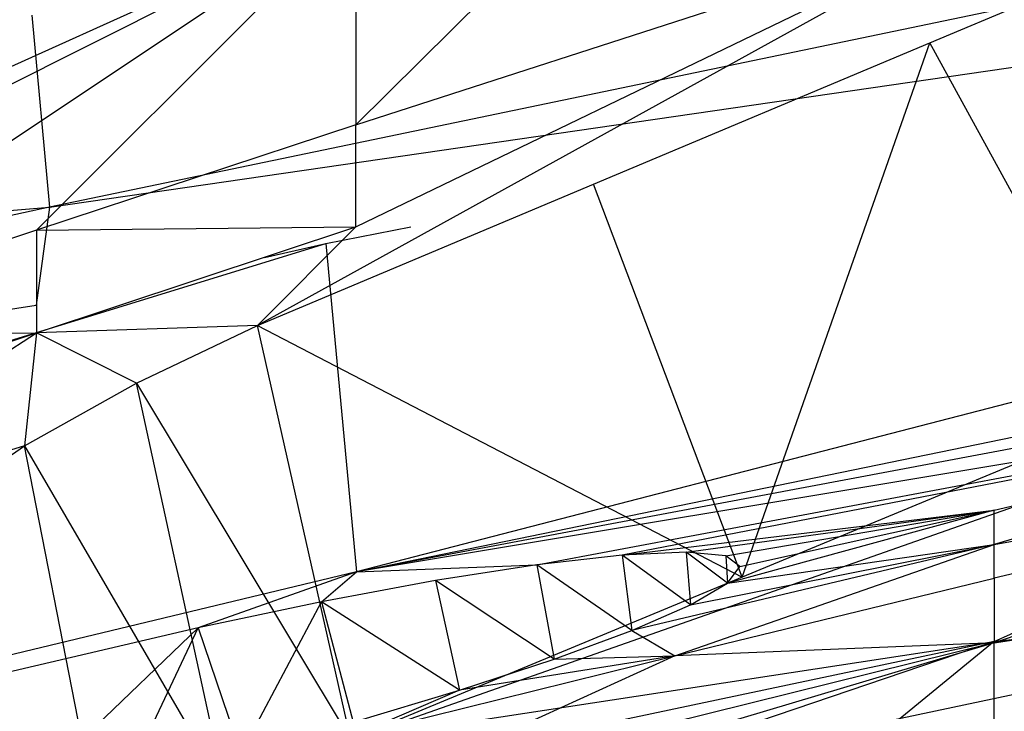
# Model space of a CAD drawing. Extents: x -271 to 271, y -278 to 279.
# Drawn here: x -128 to -123, y 185 to 188 of the extents above; entities that cross this region are included whole.
import ezdxf

# ---------------------------------------------------------------- set-up
doc = ezdxf.new("R2010")
doc.units = 0
doc.layers.get('0').update_dxf_attribs({"linetype": 'CONTINUOUS'})

# ---------------------------------------------------------------- blocks, each defined once
blk = doc.blocks.new('GROUP_7')
for p, q in [((125.6407, 65.0556, 72.858), (175.6612, 75.3413, 64.8634)), ((150.4353, 71.4628, 62.2864), (125.6407, 65.0556, 72.858)), ((125.6372, 67.2187, 216.678), (127.1824, 68.7503, 218.9624)), ((131.4928, 68.3468, 58.7101), (124.155, 66.8207, 57.6697)), ((128.4163, 67.6155, 214.8753), (130.0437, 68.299, 214.9908)), ((125.6372, 68.2537, 219.298), (116.3704, 64.0755, 218.7703)), ((125.6372, 68.2537, 219.298), (119.4585, 65.1474, 218.0568)), ((122.5466, 66.1949, 217.3595), (125.6372, 68.2537, 219.298)), ((125.6372, 68.2537, 219.298), (124.0919, 66.7098, 217.0167)), ((128.7277, 68.218, 216.0129), (125.1614, 66.2484, 214.6443)), ((125.6372, 68.2537, 219.298), (125.6372, 67.2187, 216.678)), ((125.6372, 67.2187, 216.678), (128.7277, 68.218, 216.0129)), ((125.6372, 66.7251, 215.3892), (128.7277, 68.218, 216.0129)), ((124.155, 66.8207, 57.6697), (131.4314, 67.8774, 59.8596)), ((124.0687, 67.7506, 56.8913), (124.155, 66.8207, 57.6697)), ((126.7889, 66.9319, 214.7598), (128.4163, 67.6155, 214.8753)), ((127.5081, 65.03, 208.578), (128.4163, 67.6155, 214.8753)), ((129.4031, 65.8158, 208.7132), (128.4163, 67.6155, 214.8753)), ((125.6131, 64.2443, 208.4428), (134.9088, 67.5074, 207.2375)), ((128.7277, 64.7189, 206.014), (134.9088, 67.5074, 207.2375)), ((125.6372, 67.2187, 216.678), (124.0919, 66.7098, 217.0167)), ((125.6372, 66.7251, 215.3892), (125.6372, 67.2187, 216.678)), ((125.1614, 66.2484, 214.6443), (126.7889, 66.9319, 214.7598)), ((127.5081, 65.03, 208.578), (126.7889, 66.9319, 214.7598)), ((117.1006, 66.2254, 55.8523), (124.155, 66.8207, 57.6697)), ((124.155, 66.8207, 57.6697), (117.1899, 65.2997, 56.6245)), ((124.155, 66.8207, 57.6697), (124.0911, 66.347, 58.8104)), ((134.9088, 66.7967, 76.6796), (125.6407, 65.0556, 72.858)), ((124.0919, 66.7098, 217.0167), (122.5466, 66.1949, 217.3595)), ((124.0919, 66.7098, 217.0167), (125.6372, 66.7251, 215.3892)), ((124.0919, 66.2132, 215.7266), (125.6372, 66.7251, 215.3892)), ((124.0919, 66.7098, 217.0167), (124.0919, 66.2132, 215.7266)), ((125.1614, 66.2484, 214.6443), (125.6372, 66.7251, 215.3892)), ((125.4923, 66.6454, 59.0157), (125.9049, 66.7251, 59.0697)), ((100.9434, 59.1019, 68.9571), (125.4923, 66.6454, 59.0157)), ((125.1957, 66.5773, 58.9683), (125.4923, 66.6454, 59.0157)), ((125.4923, 66.6454, 59.0157), (125.6407, 65.0556, 72.858)), ((117.1899, 65.2997, 56.6245), (124.0911, 66.347, 58.8104)), ((122.5466, 66.1949, 217.3595), (124.0919, 66.2132, 215.7266)), ((122.5466, 65.695, 216.0681), (124.0919, 66.2132, 215.7266)), ((122.5466, 65.2103, 214.7887), (124.0919, 66.2132, 215.7266)), ((124.0919, 66.2132, 215.7266), (124.034, 65.6665, 214.3392)), ((125.1614, 66.2484, 214.6443), (124.0919, 66.2132, 215.7266)), ((124.5768, 65.9688, 214.5441), (124.0919, 66.2132, 215.7266)), ((124.5768, 65.9688, 214.5441), (125.1614, 66.2484, 214.6443)), ((125.1614, 66.2484, 214.6443), (127.5081, 65.03, 208.578)), ((125.6131, 64.2443, 208.4428), (125.1614, 66.2484, 214.6443)), ((131.8182, 66.0849, 76.777), (125.6407, 65.0556, 72.858)), ((126.5144, 65.0899, 74.4423), (131.8182, 66.0849, 76.777)), ((131.8182, 66.0849, 76.777), (126.9271, 65.1369, 74.9144)), ((131.8182, 66.0849, 76.777), (128.7277, 65.1885, 78.4623)), ((128.7277, 65.3541, 76.8773), (131.8182, 66.0849, 76.777)), ((124.034, 65.6665, 214.3392), (124.5768, 65.9688, 214.5441)), ((124.5768, 65.9688, 214.5441), (125.6131, 64.2443, 208.4428)), ((125.0041, 64.0001, 208.4602), (124.5768, 65.9688, 214.5441)), ((128.7277, 64.7126, 83.1415), (134.9088, 65.8963, 86.0128)), ((129.4031, 65.8158, 208.7132), (127.5081, 65.03, 208.578)), ((128.7277, 65.1885, 78.4623), (131.8182, 65.7634, 79.9425)), ((131.8182, 65.7634, 79.9425), (128.7277, 65.0252, 80.047)), ((131.8182, 65.7634, 79.9425), (128.7277, 64.7126, 83.1415)), ((124.034, 65.6665, 214.3392), (122.5466, 65.2103, 214.7887)), ((123.1192, 65.0322, 213.6587), (124.034, 65.6665, 214.3392)), ((124.3999, 63.7971, 208.6), (124.034, 65.6665, 214.3392)), ((124.034, 65.6665, 214.3392), (125.0041, 64.0001, 208.4602)), ((125.6372, 63.7905, 84.8025), (133.1099, 65.3705, 87.1602)), ((128.7277, 64.7126, 83.1415), (133.1099, 65.3705, 87.1602)), ((126.9271, 65.1369, 74.9144), (128.7277, 65.3541, 76.8773)), ((127.2373, 65.1514, 75.4645), (128.7277, 65.3541, 76.8773)), ((127.4289, 65.1329, 76.0625), (128.7277, 65.3541, 76.8773)), ((128.7277, 65.3541, 76.8773), (127.4378, 65.0017, 77.3152)), ((127.4973, 65.0826, 76.6867), (128.7277, 65.3541, 76.8773)), ((128.7277, 65.1885, 78.4623), (128.7277, 65.3541, 76.8773)), ((128.7277, 65.1885, 78.4623), (126.9743, 64.7725, 78.4352)), ((127.1824, 64.6489, 80.1003), (128.7277, 65.1885, 78.4623)), ((127.2577, 64.896, 77.9079), (128.7277, 65.1885, 78.4623)), ((127.4378, 65.0017, 77.3152), (128.7277, 65.1885, 78.4623)), ((128.7277, 65.0252, 80.047), (128.7277, 65.1885, 78.4623)), ((126.9271, 65.1369, 74.9144), (126.5144, 65.0899, 74.4423)), ((127.2373, 65.1514, 75.4645), (126.9271, 65.1369, 74.9144)), ((127.2577, 64.896, 77.9079), (126.9271, 65.1369, 74.9144)), ((126.9271, 65.1369, 74.9144), (126.9743, 64.7725, 78.4352)), ((127.4378, 65.0017, 77.3152), (127.2373, 65.1514, 75.4645)), ((127.2373, 65.1514, 75.4645), (127.2577, 64.896, 77.9079)), ((127.4289, 65.1329, 76.0625), (127.2373, 65.1514, 75.4645)), ((127.4289, 65.1329, 76.0625), (127.4378, 65.0017, 77.3152)), ((127.4973, 65.0826, 76.6867), (127.4289, 65.1329, 76.0625)), ((125.6407, 65.0556, 72.858), (126.5144, 65.0899, 74.4423)), ((126.5144, 65.0899, 74.4423), (126.0235, 65.0135, 74.0686)), ((126.9743, 64.7725, 78.4352), (126.5144, 65.0899, 74.4423)), ((126.5144, 65.0899, 74.4423), (126.5982, 64.634, 78.8906)), ((127.4378, 65.0017, 77.3152), (127.4973, 65.0826, 76.6867)), ((125.6407, 65.0556, 72.858), (113.6493, 62.1726, 71.8985)), ((125.6407, 65.0556, 72.858), (124.8752, 64.7845, 73.6473)), ((125.4713, 64.9108, 73.801), (125.6407, 65.0556, 72.858)), ((127.5081, 65.03, 208.578), (125.6131, 64.2443, 208.4428)), ((127.1824, 64.6489, 80.1003), (128.7277, 65.0252, 80.047)), ((128.7277, 65.0252, 80.047), (128.7277, 64.7126, 83.1415)), ((126.0235, 65.0135, 74.0686), (125.4713, 64.9108, 73.801)), ((126.0235, 65.0135, 74.0686), (126.14, 64.4835, 79.2674)), ((126.5982, 64.634, 78.8906), (126.0235, 65.0135, 74.0686)), ((127.2577, 64.896, 77.9079), (127.4378, 65.0017, 77.3152)), ((131.8182, 65.0103, 202.9721), (128.7277, 64.7189, 206.014)), ((125.4713, 64.9108, 73.801), (124.8752, 64.7845, 73.6473)), ((125.081, 64.1767, 79.7262), (125.4713, 64.9108, 73.801)), ((125.4713, 64.9108, 73.801), (125.6256, 64.3285, 79.5498)), ((126.14, 64.4835, 79.2674), (125.4713, 64.9108, 73.801)), ((126.9743, 64.7725, 78.4352), (127.2577, 64.896, 77.9079)), ((124.8752, 64.7845, 73.6473), (123.2715, 64.4113, 73.3975)), ((124.8752, 64.7845, 73.6473), (123.9434, 63.8929, 79.7617)), ((124.5168, 64.0307, 79.7968), (124.8752, 64.7845, 73.6473)), ((124.8752, 64.7845, 73.6473), (125.081, 64.1767, 79.7262)), ((126.5982, 64.634, 78.8906), (126.9743, 64.7725, 78.4352)), ((126.9743, 64.7725, 78.4352), (127.1824, 64.6489, 80.1003)), ((125.6131, 64.2443, 208.4428), (128.7277, 64.7189, 206.014)), ((128.7277, 64.7189, 206.014), (125.6372, 63.6718, 206.6393)), ((128.7277, 64.7189, 206.014), (125.6372, 64.067, 207.8723)), ((128.7277, 64.7126, 83.1415), (125.6372, 63.9476, 83.2535)), ((128.7277, 64.7126, 83.1415), (125.6372, 63.7905, 84.8025)), ((128.7277, 64.7189, 206.014), (127.1824, 63.4526, 203.8694)), ((128.7277, 64.7126, 83.1415), (127.1824, 64.6489, 80.1003)), ((128.7277, 63.9782, 203.5666), (128.7277, 64.7189, 206.014)), ((127.1824, 64.6489, 80.1003), (125.6372, 63.9476, 83.2535)), ((125.6372, 64.2679, 80.1546), (127.1824, 64.6489, 80.1003)), ((127.1824, 64.6489, 80.1003), (126.14, 64.4835, 79.2674)), ((126.5982, 64.634, 78.8906), (127.1824, 64.6489, 80.1003)), ((126.14, 64.4835, 79.2674), (126.5982, 64.634, 78.8906)), ((125.6256, 64.3285, 79.5498), (126.14, 64.4835, 79.2674)), ((126.14, 64.4835, 79.2674), (125.6372, 64.2679, 80.1546))]:
    blk.add_line(p, q)
blk = doc.blocks.new('GROUP_1')
blk.add_blockref('GROUP_7', (19.3216, 398.4356, 436.4522))
blk = doc.blocks.new('GROUP_12')
blk.add_blockref('GROUP_1', (0, 0))

msp = doc.modelspace()

# ---------------------------------------------------------------- block references
at = {"color": 250}
msp.add_blockref('GROUP_12', (-271.5859, -278.2989, -0.0798), dxfattribs=at)

doc.saveas('drawing.dxf')
